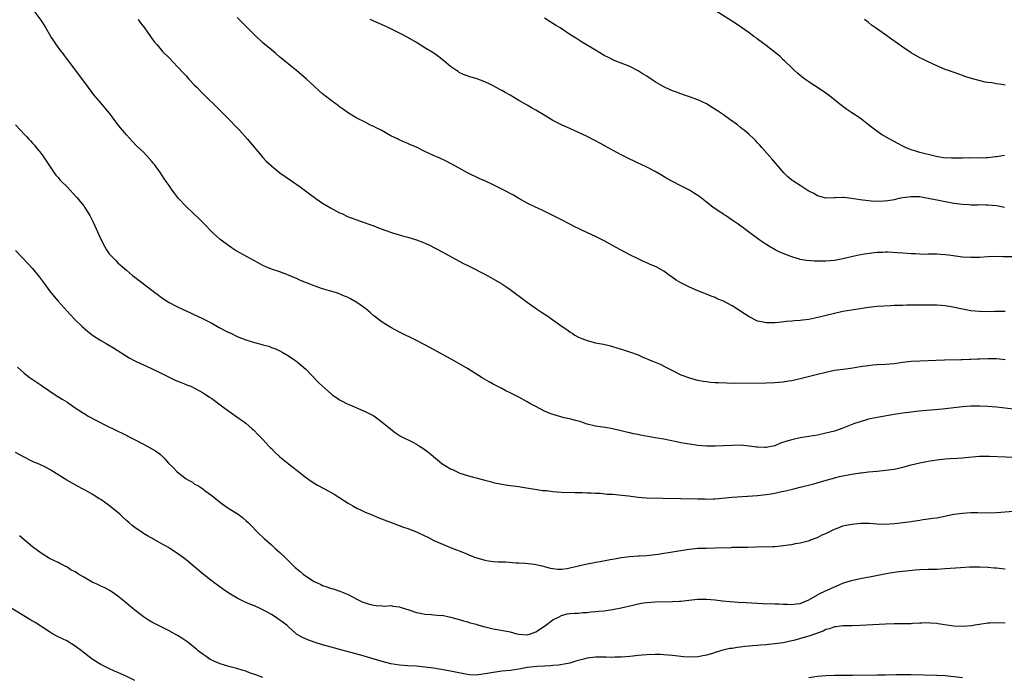
# Model space of a CAD drawing. Units: inches. Extents: x 2640000 to 2643000, y 1479000 to 1482000.
# Drawn here: x 2642308 to 2642539, y 1480523 to 1480677 of the extents above; entities that cross this region are included whole.
import ezdxf

# ---------------------------------------------------------------- set-up
doc = ezdxf.new("R2010")
doc.units = ezdxf.units.IN
doc.header["$MEASUREMENT"] = 0
doc.layers.add('LD26401479_10ft', color=120, linetype='Continuous')

msp = doc.modelspace()

# ---------------------------------------------------------------- linework, layer by layer
at = {"layer": 'LD26401479_10ft'}
for points, elevation in [([(2642538.91, 1480645.09), (2642537, 1480644.77), (2642536.75, 1480644.75), (2642535, 1480644.53), (2642534.54, 1480644.54), (2642533, 1480644.48), (2642532.51, 1480644.51), (2642531, 1480644.5), (2642530.53, 1480644.53), (2642529, 1480644.49), (2642528.5, 1480644.5), (2642526.47, 1480644.47), (2642524.58, 1480644.58), (2642522.87, 1480644.87), (2642522.2, 1480645), (2642519, 1480645.82), (2642518.09, 1480646.09), (2642517, 1480646.45), (2642515.67, 1480647), (2642515, 1480647.32), (2642513.89, 1480647.89), (2642511.8, 1480649), (2642510.05, 1480650.05), (2642508.61, 1480651), (2642507.7, 1480651.7), (2642507, 1480652.3), (2642505, 1480653.82), (2642503.09, 1480655.09), (2642501.9, 1480655.9), (2642501, 1480656.55), (2642497.95, 1480659), (2642497, 1480659.71), (2642495, 1480661.06), (2642493.81, 1480661.8), (2642493, 1480662.33), (2642492.07, 1480663), (2642491, 1480663.81), (2642490.38, 1480664.38), (2642489.66, 1480665), (2642489, 1480665.61), (2642487.29, 1480667.29), (2642487, 1480667.55), (2642486.26, 1480668.26), (2642485.18, 1480669.18), (2642483, 1480670.89), (2642481, 1480672.39), (2642480.65, 1480672.65), (2642480.13, 1480673), (2642479, 1480673.86), (2642475.95, 1480675.95), (2642471, 1480679.1)], 10260), ([(2642541, 1480585.63), (2642537, 1480586.07), (2642535, 1480586.24), (2642533, 1480586.34), (2642531, 1480586.32), (2642529, 1480586.17), (2642524.34, 1480585.66), (2642518.85, 1480585.15), (2642517, 1480584.94), (2642515, 1480584.67), (2642513, 1480584.36), (2642509, 1480583.67), (2642507, 1480583.26), (2642505, 1480582.7), (2642503.74, 1480582.26), (2642501, 1480581.17), (2642499, 1480580.51), (2642497, 1480580.01), (2642495, 1480579.58), (2642493, 1480579.22), (2642491, 1480578.88), (2642489, 1480578.46), (2642487.87, 1480578.13), (2642486.37, 1480577.63), (2642485, 1480577.08), (2642484.64, 1480577), (2642483, 1480576.69), (2642482.68, 1480576.68), (2642481, 1480576.73), (2642480.74, 1480576.74), (2642479, 1480577), (2642477, 1480577.19), (2642475, 1480577.15), (2642473, 1480577.01), (2642471, 1480576.95), (2642468.97, 1480576.97), (2642467, 1480577.1), (2642465, 1480577.4), (2642464.49, 1480577.51), (2642463, 1480577.78), (2642462.01, 1480577.99), (2642459, 1480578.59), (2642457, 1480578.95), (2642455.24, 1480579.24), (2642453.54, 1480579.54), (2642453, 1480579.67), (2642451.88, 1480579.88), (2642451, 1480580.11), (2642450.27, 1480580.27), (2642449, 1480580.57), (2642448.66, 1480580.66), (2642447, 1480581.02), (2642445.32, 1480581.32), (2642444.59, 1480581.41), (2642443, 1480581.66), (2642441, 1480582.15), (2642439.28, 1480582.72), (2642438.3, 1480583), (2642437, 1480583.34), (2642435.63, 1480583.63), (2642434.04, 1480584.04), (2642432.54, 1480584.54), (2642431, 1480585.2), (2642429, 1480586.23), (2642427.61, 1480587), (2642427, 1480587.35), (2642425, 1480588.44), (2642423.9, 1480589), (2642423, 1480589.48), (2642421.97, 1480589.97), (2642421, 1480590.49), (2642419.33, 1480591.33), (2642419, 1480591.51), (2642418.03, 1480592.03), (2642416.4, 1480593), (2642413, 1480595.2), (2642409.85, 1480597), (2642405, 1480599.66), (2642403, 1480600.73), (2642401, 1480601.74), (2642397, 1480603.71), (2642395, 1480604.77), (2642393, 1480606.02), (2642391, 1480607.55), (2642390.22, 1480608.22), (2642389.13, 1480609.13), (2642387, 1480610.67), (2642385.52, 1480611.52), (2642385, 1480611.79), (2642384.16, 1480612.16), (2642382.73, 1480612.73), (2642381.21, 1480613.21), (2642380.64, 1480613.36), (2642379, 1480613.84), (2642377, 1480614.54), (2642375.24, 1480615.24), (2642373.83, 1480615.83), (2642373, 1480616.22), (2642371, 1480617.06), (2642369, 1480617.83), (2642367, 1480618.49), (2642365.7, 1480619), (2642365, 1480619.31), (2642363.92, 1480619.92), (2642363, 1480620.41), (2642358.77, 1480622.77), (2642357.55, 1480623.55), (2642356.37, 1480624.37), (2642355, 1480625.44), (2642353.27, 1480627), (2642351, 1480629.33), (2642350.16, 1480630.16), (2642347, 1480633.16), (2642345.24, 1480635), (2642344.24, 1480636.24), (2642343.7, 1480637), (2642343, 1480638.03), (2642342.36, 1480639), (2642341.81, 1480639.81), (2642341.03, 1480641), (2642339.56, 1480643), (2642339.31, 1480643.31), (2642339, 1480643.69), (2642337.81, 1480645), (2642337, 1480645.84), (2642335.39, 1480647.39), (2642334.41, 1480648.41), (2642333, 1480649.92), (2642331.59, 1480651.59), (2642330.5, 1480653), (2642329.01, 1480655.01), (2642328.13, 1480656.13), (2642327, 1480657.4), (2642325.35, 1480659.35), (2642324.09, 1480661), (2642321.18, 1480665), (2642319.69, 1480667), (2642318.51, 1480668.51), (2642318.16, 1480669), (2642317.64, 1480669.64), (2642316.62, 1480671), (2642315.96, 1480671.96), (2642315.28, 1480673), (2642314.11, 1480675), (2642313.72, 1480675.72), (2642313, 1480676.81), (2642311.37, 1480679)], 10210), ([(2642335.78, 1480677), (2642336.25, 1480676.25), (2642337.22, 1480675), (2642337.8, 1480674.2), (2642338.78, 1480672.78), (2642339.62, 1480671.62), (2642340.19, 1480671), (2642341.5, 1480669.5), (2642343, 1480668), (2642343.94, 1480667), (2642345, 1480665.91), (2642346.37, 1480664.37), (2642347, 1480663.73), (2642347.67, 1480663), (2642349, 1480661.61), (2642349.61, 1480661), (2642350.29, 1480660.29), (2642355.64, 1480655), (2642357.62, 1480653), (2642358.28, 1480652.28), (2642359.51, 1480651), (2642361.29, 1480649), (2642364.64, 1480645), (2642365, 1480644.61), (2642365.79, 1480643.79), (2642367, 1480642.67), (2642369, 1480641.06), (2642370.19, 1480640.19), (2642371.94, 1480639), (2642373.74, 1480637.74), (2642375, 1480636.83), (2642377.44, 1480635), (2642379, 1480633.94), (2642380.84, 1480632.84), (2642383, 1480631.69), (2642383.48, 1480631.48), (2642385, 1480630.74), (2642385.44, 1480630.56), (2642387, 1480630.01), (2642388.5, 1480629.5), (2642389, 1480629.35), (2642389.87, 1480629), (2642391, 1480628.61), (2642392.14, 1480628.14), (2642393, 1480627.84), (2642393.6, 1480627.6), (2642395.42, 1480627), (2642397.7, 1480626.3), (2642399, 1480625.92), (2642401, 1480625.29), (2642402.67, 1480624.67), (2642404.06, 1480624.06), (2642405.4, 1480623.4), (2642406.17, 1480623), (2642411.89, 1480619.89), (2642413.2, 1480619.2), (2642417, 1480617.27), (2642419, 1480616.19), (2642421, 1480615.03), (2642422.22, 1480614.22), (2642423, 1480613.67), (2642423.93, 1480613), (2642425.68, 1480611.68), (2642427, 1480610.7), (2642429.15, 1480609.16), (2642430.34, 1480608.34), (2642431.56, 1480607.56), (2642433, 1480606.56), (2642435.19, 1480605), (2642436.28, 1480604.28), (2642437, 1480603.76), (2642437.48, 1480603.48), (2642438.17, 1480603), (2642439, 1480602.54), (2642439.81, 1480602.19), (2642441, 1480601.7), (2642443, 1480601.18), (2642443.94, 1480601), (2642444.85, 1480600.85), (2642446.47, 1480600.47), (2642447, 1480600.32), (2642449, 1480599.7), (2642449.51, 1480599.51), (2642451.17, 1480599), (2642453, 1480598.35), (2642453.94, 1480597.94), (2642456.21, 1480597), (2642458.16, 1480596.16), (2642459.51, 1480595.51), (2642461, 1480594.71), (2642463, 1480593.71), (2642465, 1480592.97), (2642466.55, 1480592.55), (2642467, 1480592.47), (2642468.21, 1480592.21), (2642469, 1480592.14), (2642469.98, 1480591.98), (2642471, 1480591.92), (2642471.85, 1480591.85), (2642473.78, 1480591.78), (2642475.77, 1480591.77), (2642483, 1480591.84), (2642485, 1480591.89), (2642485.98, 1480591.98), (2642487, 1480592.04), (2642488.25, 1480592.25), (2642489, 1480592.35), (2642491, 1480592.79), (2642495, 1480593.83), (2642497, 1480594.33), (2642499, 1480594.74), (2642501.04, 1480595.04), (2642503.33, 1480595.33), (2642505, 1480595.6), (2642505.69, 1480595.69), (2642507, 1480595.91), (2642507.99, 1480595.99), (2642509, 1480596.1), (2642511, 1480596.2), (2642513, 1480596.38), (2642515, 1480596.66), (2642517, 1480596.9), (2642519, 1480597), (2642524.8, 1480597.2), (2642528.73, 1480597.27), (2642529, 1480597.26), (2642530.66, 1480597.34), (2642531, 1480597.33), (2642532.57, 1480597.43), (2642533, 1480597.43), (2642535, 1480597.51), (2642536.52, 1480597.48), (2642537, 1480597.48), (2642539, 1480597.3)], 10220), ([(2642539, 1480608.54), (2642538.55, 1480608.55), (2642536.5, 1480608.5), (2642534.47, 1480608.47), (2642533, 1480608.52), (2642531, 1480608.72), (2642529, 1480609.05), (2642526.4, 1480609.6), (2642525, 1480609.85), (2642524.05, 1480609.95), (2642523, 1480610.02), (2642521, 1480610.02), (2642520, 1480610), (2642519, 1480610.01), (2642516.01, 1480609.99), (2642515, 1480609.96), (2642514.05, 1480609.95), (2642513, 1480609.9), (2642512.11, 1480609.89), (2642509, 1480609.7), (2642507, 1480609.46), (2642503, 1480608.85), (2642501, 1480608.52), (2642499, 1480608.08), (2642495.11, 1480607.11), (2642493, 1480606.67), (2642491.49, 1480606.51), (2642491, 1480606.43), (2642489.64, 1480606.36), (2642489, 1480606.28), (2642487.8, 1480606.2), (2642485.95, 1480605.95), (2642485, 1480605.89), (2642484.09, 1480605.91), (2642483, 1480605.87), (2642481.88, 1480606.12), (2642481, 1480606.28), (2642479, 1480607.27), (2642477.95, 1480607.95), (2642476.39, 1480609), (2642475, 1480609.87), (2642473, 1480610.94), (2642471.53, 1480611.53), (2642471, 1480611.81), (2642470.13, 1480612.13), (2642469, 1480612.6), (2642467, 1480613.36), (2642465, 1480614.21), (2642463, 1480615.22), (2642461.89, 1480615.89), (2642460.7, 1480616.7), (2642460.32, 1480617), (2642459, 1480617.96), (2642457.21, 1480619), (2642457, 1480619.1), (2642455.63, 1480619.63), (2642455, 1480619.93), (2642454.23, 1480620.23), (2642453, 1480620.86), (2642451, 1480621.85), (2642449, 1480622.9), (2642447.64, 1480623.64), (2642445, 1480625.13), (2642443, 1480626.12), (2642441.12, 1480627), (2642439.65, 1480627.65), (2642439, 1480627.98), (2642438.3, 1480628.3), (2642435, 1480630.03), (2642430.34, 1480632.34), (2642428.92, 1480633), (2642427, 1480633.95), (2642425, 1480635.04), (2642423.76, 1480635.76), (2642421.15, 1480637.15), (2642419, 1480638.21), (2642417, 1480639.16), (2642415.71, 1480639.71), (2642413, 1480641.01), (2642411, 1480642.1), (2642409.16, 1480643.16), (2642407.83, 1480643.83), (2642406.45, 1480644.45), (2642405, 1480645.07), (2642403, 1480646), (2642401, 1480647.02), (2642399.61, 1480647.61), (2642399, 1480647.92), (2642398.2, 1480648.2), (2642396.83, 1480648.83), (2642396.53, 1480649), (2642395, 1480649.71), (2642392.73, 1480651), (2642391.57, 1480651.57), (2642391, 1480651.91), (2642390.24, 1480652.24), (2642389, 1480652.92), (2642387, 1480653.88), (2642385.04, 1480655.04), (2642383.88, 1480655.88), (2642383, 1480656.49), (2642382.73, 1480656.73), (2642381, 1480658), (2642379, 1480659.55), (2642378.22, 1480660.22), (2642377, 1480661.34), (2642375.25, 1480663), (2642372.9, 1480665), (2642371, 1480666.54), (2642370.47, 1480667), (2642369, 1480668.18), (2642368.03, 1480669), (2642367, 1480669.83), (2642365, 1480671.53), (2642363, 1480673.37), (2642359, 1480677.42)], 10230), ([(2642540.69, 1480621.31), (2642538.65, 1480621.35), (2642537, 1480621.4), (2642535, 1480621.35), (2642533, 1480621.21), (2642531, 1480621.17), (2642529, 1480621.3), (2642525.71, 1480621.71), (2642525, 1480621.81), (2642523, 1480621.97), (2642522.07, 1480621.93), (2642521, 1480621.98), (2642520.11, 1480621.89), (2642519, 1480621.95), (2642518.02, 1480622.02), (2642517, 1480622.01), (2642515, 1480622.17), (2642513.69, 1480622.31), (2642511.58, 1480622.42), (2642511, 1480622.42), (2642510.38, 1480622.38), (2642509, 1480622.34), (2642507.79, 1480622.21), (2642506.03, 1480621.97), (2642504.34, 1480621.66), (2642503, 1480621.35), (2642501, 1480620.85), (2642499, 1480620.48), (2642497, 1480620.32), (2642496.3, 1480620.3), (2642494.32, 1480620.32), (2642492.48, 1480620.48), (2642491, 1480620.73), (2642490.78, 1480620.78), (2642490.02, 1480621), (2642489, 1480621.33), (2642487, 1480622.16), (2642486.39, 1480622.39), (2642485.07, 1480623), (2642483.74, 1480623.74), (2642482.53, 1480624.53), (2642481.85, 1480625), (2642481, 1480625.65), (2642479.16, 1480627), (2642477.89, 1480627.89), (2642476.45, 1480629), (2642475, 1480629.96), (2642473.49, 1480631), (2642473.18, 1480631.18), (2642473, 1480631.31), (2642471.96, 1480631.96), (2642470.52, 1480633), (2642469, 1480634.18), (2642467.41, 1480635.41), (2642467, 1480635.7), (2642466.21, 1480636.21), (2642465, 1480636.95), (2642463, 1480638.02), (2642461, 1480639.02), (2642459.73, 1480639.73), (2642458.45, 1480640.45), (2642457, 1480641.32), (2642455, 1480642.38), (2642453.68, 1480643), (2642453, 1480643.3), (2642451.86, 1480643.86), (2642451, 1480644.24), (2642449, 1480645.26), (2642447, 1480646.31), (2642445.28, 1480647.28), (2642445, 1480647.41), (2642443, 1480648.5), (2642442.66, 1480648.66), (2642441, 1480649.56), (2642439.89, 1480650.11), (2642439, 1480650.52), (2642437, 1480651.39), (2642435.9, 1480651.9), (2642435, 1480652.29), (2642434.54, 1480652.54), (2642433, 1480653.33), (2642430.68, 1480654.68), (2642429, 1480655.7), (2642428.16, 1480656.16), (2642427, 1480656.86), (2642425, 1480658.01), (2642423, 1480659.21), (2642421.83, 1480659.83), (2642421, 1480660.35), (2642420.56, 1480660.56), (2642419, 1480661.42), (2642418.17, 1480661.83), (2642417, 1480662.37), (2642415, 1480663.14), (2642413.53, 1480663.53), (2642412.05, 1480664.05), (2642411, 1480664.57), (2642410.75, 1480664.75), (2642410.43, 1480665), (2642409, 1480665.99), (2642407.38, 1480667.38), (2642406.24, 1480668.24), (2642405.06, 1480669.06), (2642403, 1480670.36), (2642401, 1480671.6), (2642399, 1480672.74), (2642397, 1480673.79), (2642394.52, 1480675), (2642393.48, 1480675.48), (2642393, 1480675.69), (2642392.11, 1480676.11), (2642391, 1480676.58), (2642390.16, 1480677)], 10240), ([(2642538.89, 1480632.89), (2642537, 1480633.26), (2642535, 1480633.48), (2642534.54, 1480633.46), (2642533, 1480633.5), (2642532.53, 1480633.47), (2642531, 1480633.49), (2642530.5, 1480633.5), (2642529, 1480633.61), (2642527, 1480633.88), (2642525.9, 1480634.1), (2642525, 1480634.24), (2642523.44, 1480634.56), (2642523, 1480634.61), (2642521, 1480635.03), (2642519, 1480635.37), (2642517, 1480635.43), (2642515, 1480635.16), (2642514.13, 1480635), (2642513, 1480634.72), (2642511.53, 1480634.47), (2642509.68, 1480634.32), (2642507.62, 1480634.38), (2642507, 1480634.44), (2642505, 1480634.69), (2642503, 1480635.02), (2642501.22, 1480635.22), (2642501, 1480635.26), (2642499.18, 1480635.18), (2642499, 1480635.19), (2642497, 1480635.06), (2642495, 1480635.62), (2642494.16, 1480636.16), (2642493, 1480636.75), (2642492.57, 1480637), (2642491, 1480638.03), (2642489.45, 1480639), (2642489, 1480639.35), (2642488.11, 1480640.11), (2642487.17, 1480641), (2642484.34, 1480644.34), (2642481.97, 1480647), (2642481.53, 1480647.53), (2642481, 1480648.09), (2642480.57, 1480648.57), (2642480.12, 1480649), (2642479, 1480650.04), (2642477.85, 1480651), (2642477.38, 1480651.38), (2642477, 1480651.65), (2642476.25, 1480652.25), (2642474.44, 1480653.56), (2642473, 1480654.62), (2642471.6, 1480655.6), (2642470.37, 1480656.37), (2642469, 1480657.17), (2642467, 1480658.14), (2642465, 1480658.87), (2642463.41, 1480659.41), (2642463, 1480659.52), (2642461.96, 1480659.96), (2642461, 1480660.24), (2642460.5, 1480660.5), (2642459, 1480661.15), (2642457, 1480662.38), (2642456.03, 1480663), (2642455, 1480663.7), (2642454.16, 1480664.16), (2642453, 1480664.93), (2642451, 1480665.94), (2642449, 1480666.77), (2642447.39, 1480667.39), (2642446.03, 1480668.03), (2642445, 1480668.55), (2642443, 1480669.79), (2642439.73, 1480671.73), (2642438.5, 1480672.5), (2642437.78, 1480673), (2642437, 1480673.49), (2642434.67, 1480675), (2642433.61, 1480675.61), (2642433, 1480676.04), (2642432.39, 1480676.39), (2642431, 1480677.29)], 10250), ([(2642539, 1480661.61), (2642538.27, 1480661.73), (2642537, 1480661.91), (2642535.88, 1480662.12), (2642535, 1480662.24), (2642534.31, 1480662.31), (2642531.12, 1480663.12), (2642529.6, 1480663.6), (2642529, 1480663.83), (2642528.13, 1480664.13), (2642525.78, 1480665), (2642525, 1480665.27), (2642523, 1480666.1), (2642521, 1480667.03), (2642519.69, 1480667.69), (2642519, 1480668.02), (2642517, 1480669.19), (2642515, 1480670.51), (2642512.37, 1480672.37), (2642511, 1480673.35), (2642508.63, 1480675), (2642507.67, 1480675.67), (2642507, 1480676.24), (2642506.56, 1480676.56), (2642506.04, 1480677)], 10270), ([(2642307, 1480652.32), (2642308.16, 1480651), (2642309, 1480650.11), (2642309.57, 1480649.57), (2642310.08, 1480649), (2642310.54, 1480648.54), (2642311, 1480648.02), (2642311.48, 1480647.48), (2642311.87, 1480647), (2642313, 1480645.57), (2642313.42, 1480645), (2642314.04, 1480644.04), (2642316.09, 1480641), (2642316.48, 1480640.48), (2642317, 1480639.91), (2642317.41, 1480639.41), (2642317.78, 1480639), (2642319, 1480637.79), (2642321.32, 1480635.32), (2642323, 1480633.28), (2642323.21, 1480633), (2642323.91, 1480631.91), (2642324.45, 1480631), (2642325.31, 1480629.31), (2642325.94, 1480627.94), (2642327, 1480625.52), (2642327.84, 1480623.84), (2642328.36, 1480623), (2642329, 1480622.02), (2642329.97, 1480621), (2642330.51, 1480620.51), (2642331, 1480619.97), (2642332.09, 1480619), (2642333, 1480618.23), (2642334.41, 1480617), (2642335, 1480616.61), (2642339, 1480613.56), (2642339.68, 1480613), (2642340.45, 1480612.45), (2642341, 1480611.96), (2642341.59, 1480611.59), (2642342.41, 1480611), (2642343, 1480610.62), (2642345, 1480609.61), (2642348.16, 1480608.16), (2642349, 1480607.78), (2642349.52, 1480607.52), (2642351, 1480606.84), (2642353, 1480605.77), (2642354.78, 1480604.78), (2642356.11, 1480604.11), (2642357, 1480603.64), (2642357.45, 1480603.45), (2642359, 1480602.68), (2642361, 1480601.89), (2642363, 1480601.27), (2642364.8, 1480600.8), (2642365, 1480600.73), (2642366.37, 1480600.37), (2642367, 1480600.11), (2642367.82, 1480599.82), (2642369, 1480599.28), (2642369.53, 1480599), (2642371, 1480598.15), (2642372.69, 1480597), (2642373, 1480596.77), (2642375.04, 1480595.04), (2642377.99, 1480591.99), (2642378.98, 1480591), (2642381, 1480589.21), (2642381.27, 1480589), (2642382.3, 1480588.3), (2642383, 1480587.85), (2642383.55, 1480587.55), (2642384.58, 1480587), (2642385, 1480586.8), (2642389, 1480585.12), (2642390.4, 1480584.4), (2642391, 1480584.04), (2642391.62, 1480583.62), (2642393, 1480582.58), (2642395, 1480580.95), (2642396.09, 1480580.09), (2642397.29, 1480579.29), (2642400.12, 1480577.88), (2642401, 1480577.42), (2642401.69, 1480577), (2642402.48, 1480576.48), (2642403.66, 1480575.66), (2642404.47, 1480575), (2642406.93, 1480572.93), (2642409, 1480571.66), (2642409.47, 1480571.47), (2642410.38, 1480571), (2642411, 1480570.73), (2642411.43, 1480570.57), (2642413, 1480570.08), (2642414.3, 1480569.7), (2642415, 1480569.53), (2642417, 1480568.97), (2642418.57, 1480568.57), (2642419, 1480568.43), (2642421, 1480568.03), (2642421.9, 1480567.9), (2642423, 1480567.77), (2642423.66, 1480567.66), (2642425, 1480567.49), (2642425.41, 1480567.41), (2642430.6, 1480566.6), (2642431.46, 1480566.54), (2642433, 1480566.37), (2642435, 1480566.22), (2642438.12, 1480566.12), (2642439.9, 1480566.1), (2642441, 1480566.04), (2642441.98, 1480566.02), (2642443, 1480565.94), (2642444.09, 1480565.91), (2642445.75, 1480565.75), (2642447, 1480565.7), (2642448.42, 1480565.58), (2642450.7, 1480565.3), (2642452.99, 1480564.99), (2642454.85, 1480564.85), (2642458.76, 1480564.76), (2642463, 1480564.73), (2642467, 1480564.59), (2642468.59, 1480564.59), (2642469, 1480564.56), (2642470.63, 1480564.63), (2642471, 1480564.62), (2642475, 1480564.99), (2642481, 1480565.42), (2642483, 1480565.63), (2642484.18, 1480565.82), (2642485, 1480565.98), (2642486.28, 1480566.28), (2642487.49, 1480566.51), (2642489.46, 1480567), (2642491, 1480567.35), (2642494.17, 1480568.17), (2642497.07, 1480569), (2642498.58, 1480569.42), (2642499, 1480569.51), (2642500.18, 1480569.82), (2642503, 1480570.43), (2642503.53, 1480570.47), (2642505, 1480570.74), (2642505.25, 1480570.75), (2642507, 1480570.95), (2642509, 1480571.11), (2642511, 1480571.31), (2642513, 1480571.6), (2642515, 1480572.04), (2642517, 1480572.56), (2642519, 1480573.04), (2642521, 1480573.43), (2642523, 1480573.75), (2642525, 1480573.98), (2642526.04, 1480574.04), (2642527.82, 1480574.18), (2642529, 1480574.23), (2642529.69, 1480574.31), (2642533, 1480574.59), (2642535, 1480574.63), (2642535.38, 1480574.62), (2642543, 1480574.3)], 10200), ([(2642307, 1480622.82), (2642308.69, 1480621), (2642309.84, 1480619.84), (2642311, 1480618.62), (2642312.61, 1480616.61), (2642313.77, 1480615), (2642315, 1480613.37), (2642316.06, 1480612.06), (2642317, 1480610.97), (2642319.81, 1480607.81), (2642321, 1480606.58), (2642322.64, 1480605), (2642323.9, 1480603.9), (2642325.02, 1480603.02), (2642327, 1480601.74), (2642328.23, 1480601), (2642329.99, 1480599.99), (2642333.66, 1480597.66), (2642334.97, 1480596.97), (2642336.32, 1480596.32), (2642337, 1480596.03), (2642337.69, 1480595.69), (2642339.23, 1480595), (2642341, 1480594.12), (2642343, 1480593.15), (2642344.47, 1480592.47), (2642345.87, 1480591.87), (2642347, 1480591.44), (2642347.3, 1480591.3), (2642348.07, 1480591), (2642349, 1480590.57), (2642350, 1480590), (2642351, 1480589.45), (2642351.72, 1480589), (2642352.47, 1480588.47), (2642353, 1480588.13), (2642353.65, 1480587.65), (2642355, 1480586.68), (2642357, 1480585.17), (2642359.47, 1480583.47), (2642360.13, 1480583), (2642361, 1480582.34), (2642362.52, 1480581), (2642362.77, 1480580.77), (2642363, 1480580.56), (2642363.76, 1480579.76), (2642365, 1480578.52), (2642366.43, 1480577), (2642366.69, 1480576.69), (2642367, 1480576.4), (2642367.68, 1480575.68), (2642369, 1480574.46), (2642370.89, 1480572.89), (2642371, 1480572.81), (2642372.01, 1480572.01), (2642373, 1480571.27), (2642373.32, 1480571), (2642375, 1480569.73), (2642376.57, 1480568.57), (2642377.82, 1480567.82), (2642379.42, 1480567), (2642381.71, 1480565.71), (2642382.84, 1480565), (2642384.14, 1480564.14), (2642385, 1480563.59), (2642386.08, 1480563), (2642387, 1480562.44), (2642388.04, 1480561.96), (2642389, 1480561.49), (2642390.26, 1480561), (2642390.77, 1480560.77), (2642392.2, 1480560.2), (2642395.33, 1480559), (2642397.96, 1480557.96), (2642399, 1480557.66), (2642401, 1480556.9), (2642403, 1480555.94), (2642403.65, 1480555.65), (2642405.11, 1480554.89), (2642409.56, 1480553), (2642410.6, 1480552.6), (2642411, 1480552.46), (2642412.01, 1480552.01), (2642413, 1480551.66), (2642413.45, 1480551.45), (2642414.88, 1480550.88), (2642415.2, 1480550.8), (2642417, 1480550.24), (2642417.89, 1480550.11), (2642419, 1480549.92), (2642420.14, 1480549.86), (2642421, 1480549.84), (2642421.86, 1480549.86), (2642424.36, 1480549.64), (2642425, 1480549.61), (2642426.48, 1480549.52), (2642428.72, 1480549.28), (2642429, 1480549.23), (2642430.8, 1480548.8), (2642431, 1480548.77), (2642432.37, 1480548.37), (2642434.15, 1480548.15), (2642435, 1480548.15), (2642436.32, 1480548.32), (2642437, 1480548.42), (2642441, 1480549.41), (2642442.35, 1480549.65), (2642443, 1480549.78), (2642444.06, 1480549.94), (2642446.43, 1480550.43), (2642447.42, 1480550.58), (2642449, 1480550.88), (2642451, 1480551.14), (2642453, 1480551.28), (2642453.28, 1480551.28), (2642455, 1480551.37), (2642457, 1480551.54), (2642457.66, 1480551.66), (2642459, 1480551.85), (2642460.06, 1480552.06), (2642462.47, 1480552.47), (2642465, 1480552.82), (2642466.98, 1480553.02), (2642468.91, 1480553.09), (2642471, 1480553.11), (2642474.77, 1480553.23), (2642475, 1480553.26), (2642476.74, 1480553.26), (2642477, 1480553.29), (2642478.71, 1480553.29), (2642482.59, 1480553.41), (2642483, 1480553.4), (2642484.52, 1480553.48), (2642485, 1480553.48), (2642486.38, 1480553.62), (2642487, 1480553.65), (2642488.15, 1480553.85), (2642489, 1480553.92), (2642489.87, 1480554.13), (2642491, 1480554.29), (2642493.12, 1480554.88), (2642493.42, 1480555), (2642495, 1480555.58), (2642496.15, 1480556.15), (2642497, 1480556.5), (2642498.68, 1480557.32), (2642499, 1480557.52), (2642500.09, 1480557.91), (2642501, 1480558.28), (2642503, 1480558.69), (2642505.12, 1480558.88), (2642507.12, 1480558.88), (2642509, 1480558.76), (2642510.72, 1480558.72), (2642513.15, 1480558.85), (2642515, 1480559.04), (2642517, 1480559.32), (2642517.4, 1480559.4), (2642519, 1480559.62), (2642519.74, 1480559.74), (2642521, 1480559.9), (2642522.07, 1480560.07), (2642523, 1480560.2), (2642527, 1480561.02), (2642529, 1480561.29), (2642531, 1480561.4), (2642532.59, 1480561.41), (2642535, 1480561.36), (2642537, 1480561.4), (2642541, 1480561.75)], 10190), ([(2642307.5, 1480595.5), (2642309, 1480594.08), (2642310.46, 1480593), (2642313, 1480591.24), (2642313.3, 1480591), (2642316.33, 1480589), (2642317.97, 1480587.97), (2642319, 1480587.36), (2642319.21, 1480587.21), (2642319.56, 1480587), (2642321, 1480585.98), (2642322.48, 1480585), (2642322.79, 1480584.79), (2642323, 1480584.67), (2642324.02, 1480584.02), (2642326, 1480583), (2642328.1, 1480581.9), (2642330.65, 1480580.65), (2642331, 1480580.47), (2642332, 1480580), (2642337, 1480577.46), (2642338.61, 1480576.61), (2642339.85, 1480575.85), (2642341, 1480575), (2642342.02, 1480574.02), (2642342.88, 1480573), (2642343.97, 1480571.97), (2642344.83, 1480571), (2642345.65, 1480570.35), (2642347, 1480569.34), (2642347.56, 1480569), (2642348.49, 1480568.49), (2642349, 1480568.09), (2642349.74, 1480567.74), (2642350.94, 1480566.94), (2642351.47, 1480566.53), (2642353, 1480565.4), (2642353.48, 1480565), (2642354.34, 1480564.34), (2642355.45, 1480563.45), (2642357, 1480562.39), (2642359.17, 1480561), (2642360.21, 1480560.21), (2642361, 1480559.57), (2642361.64, 1480559), (2642364.28, 1480556.28), (2642365, 1480555.61), (2642365.3, 1480555.3), (2642367, 1480553.83), (2642367.91, 1480553), (2642369, 1480552.07), (2642370.07, 1480551), (2642371, 1480550.11), (2642372.1, 1480549), (2642372.56, 1480548.56), (2642373.63, 1480547.63), (2642374.42, 1480547), (2642375, 1480546.57), (2642377, 1480545.27), (2642377.57, 1480545), (2642378.57, 1480544.57), (2642379, 1480544.32), (2642380.03, 1480544.03), (2642381, 1480543.59), (2642381.5, 1480543.5), (2642383.08, 1480543), (2642385, 1480542.18), (2642387.19, 1480541), (2642388.43, 1480540.43), (2642389, 1480540.21), (2642389.93, 1480539.93), (2642391, 1480539.68), (2642391.59, 1480539.59), (2642393, 1480539.57), (2642393.49, 1480539.49), (2642395, 1480539.58), (2642395.44, 1480539.44), (2642397, 1480539.3), (2642397.21, 1480539.21), (2642399.46, 1480538.54), (2642401, 1480538), (2642402.23, 1480537.77), (2642403, 1480537.6), (2642404.52, 1480537.48), (2642405, 1480537.47), (2642406.69, 1480537.31), (2642407, 1480537.32), (2642409, 1480536.91), (2642410.49, 1480536.49), (2642412.02, 1480536.02), (2642413, 1480535.78), (2642413.57, 1480535.57), (2642415, 1480535.21), (2642415.15, 1480535.15), (2642415.64, 1480535), (2642417, 1480534.64), (2642417.46, 1480534.54), (2642419, 1480534.16), (2642421.71, 1480533.71), (2642423, 1480533.42), (2642424.57, 1480533), (2642425, 1480532.9), (2642427, 1480532.78), (2642427.77, 1480533), (2642429, 1480533.47), (2642431, 1480534.78), (2642431.36, 1480535), (2642433, 1480536.26), (2642434.48, 1480537), (2642435, 1480537.3), (2642436.37, 1480537.63), (2642437, 1480537.74), (2642438.14, 1480537.86), (2642439, 1480537.86), (2642440.02, 1480537.98), (2642441, 1480538), (2642441.87, 1480538.13), (2642443, 1480538.19), (2642443.7, 1480538.3), (2642445, 1480538.39), (2642445.52, 1480538.48), (2642447, 1480538.66), (2642449, 1480539.06), (2642451.73, 1480539.73), (2642453, 1480540.01), (2642454.21, 1480540.21), (2642455, 1480540.31), (2642457, 1480540.44), (2642461, 1480540.53), (2642462.64, 1480540.64), (2642463, 1480540.65), (2642464.85, 1480540.85), (2642467, 1480541.07), (2642469, 1480541.09), (2642471, 1480540.93), (2642472.75, 1480540.75), (2642474.58, 1480540.58), (2642476.43, 1480540.43), (2642478.29, 1480540.29), (2642481, 1480540.13), (2642482.1, 1480540.1), (2642483, 1480540.04), (2642484.06, 1480540.06), (2642485, 1480540), (2642486.01, 1480540.01), (2642487, 1480539.93), (2642487.96, 1480539.96), (2642489, 1480539.87), (2642490.04, 1480540.04), (2642491, 1480540.11), (2642493, 1480540.94), (2642495, 1480542.09), (2642495.55, 1480542.45), (2642496.73, 1480543), (2642501, 1480544.85), (2642501.44, 1480545), (2642503, 1480545.49), (2642505, 1480545.92), (2642507.6, 1480546.4), (2642511.13, 1480547.13), (2642513, 1480547.43), (2642513.5, 1480547.5), (2642515.75, 1480547.75), (2642517.95, 1480547.95), (2642519, 1480548.02), (2642521, 1480548.1), (2642523, 1480548.15), (2642525, 1480548.26), (2642528.54, 1480548.54), (2642530.67, 1480548.67), (2642531, 1480548.68), (2642533, 1480548.7), (2642535, 1480548.6), (2642536.45, 1480548.45), (2642537, 1480548.42), (2642538.28, 1480548.28), (2642539, 1480548.22)], 10180), ([(2642539, 1480535.44), (2642537, 1480535.52), (2642535.46, 1480535.46), (2642535, 1480535.46), (2642533, 1480535.2), (2642531.91, 1480535), (2642531.12, 1480534.88), (2642529, 1480534.7), (2642527, 1480534.77), (2642525.38, 1480535), (2642523.36, 1480535.36), (2642523, 1480535.4), (2642521.51, 1480535.51), (2642521, 1480535.52), (2642519.49, 1480535.49), (2642519, 1480535.45), (2642517.39, 1480535.39), (2642517, 1480535.36), (2642515.33, 1480535.33), (2642515, 1480535.32), (2642513, 1480535.3), (2642511, 1480535.25), (2642505.05, 1480534.95), (2642503.13, 1480534.87), (2642502.89, 1480534.89), (2642501, 1480534.85), (2642499.36, 1480534.64), (2642499, 1480534.63), (2642497.83, 1480534.17), (2642497, 1480533.96), (2642496.38, 1480533.62), (2642493, 1480532.46), (2642489.4, 1480531.4), (2642489, 1480531.31), (2642487, 1480530.88), (2642485, 1480530.62), (2642483.51, 1480530.49), (2642483, 1480530.43), (2642481.67, 1480530.33), (2642481, 1480530.25), (2642479.83, 1480530.17), (2642479, 1480530.05), (2642478.02, 1480529.98), (2642477, 1480529.83), (2642476.23, 1480529.77), (2642475, 1480529.57), (2642474.49, 1480529.51), (2642472.85, 1480529.15), (2642471, 1480528.6), (2642470.39, 1480528.39), (2642469, 1480527.99), (2642467.72, 1480527.72), (2642467, 1480527.58), (2642465, 1480527.49), (2642463.62, 1480527.62), (2642463, 1480527.67), (2642461, 1480527.92), (2642459, 1480528.09), (2642458.12, 1480528.12), (2642457, 1480528.14), (2642455, 1480528.09), (2642453.96, 1480527.96), (2642453, 1480527.93), (2642451.74, 1480527.74), (2642451, 1480527.7), (2642449, 1480527.51), (2642447.5, 1480527.5), (2642447, 1480527.44), (2642445.5, 1480527.5), (2642445, 1480527.47), (2642443.5, 1480527.5), (2642443, 1480527.49), (2642441, 1480527.27), (2642439.96, 1480527), (2642439.23, 1480526.77), (2642438.62, 1480526.62), (2642437, 1480526.13), (2642436.07, 1480525.93), (2642434.33, 1480525.67), (2642433, 1480525.57), (2642432.51, 1480525.49), (2642431, 1480525.41), (2642429.29, 1480525.29), (2642426.95, 1480525.05), (2642425, 1480524.72), (2642423, 1480524.41), (2642421, 1480524.19), (2642420.05, 1480524.05), (2642419, 1480523.94), (2642417.66, 1480523.66), (2642415, 1480523.27), (2642413.39, 1480523.39), (2642413, 1480523.41), (2642411.71, 1480523.71), (2642409, 1480524.26), (2642405, 1480524.9), (2642403, 1480525.19), (2642401, 1480525.39), (2642399, 1480525.49), (2642397, 1480525.62), (2642395, 1480525.94), (2642393, 1480526.46), (2642391.06, 1480527.06), (2642387.95, 1480527.95), (2642384.17, 1480529), (2642381, 1480529.85), (2642379, 1480530.42), (2642377.02, 1480531.02), (2642375.54, 1480531.54), (2642375, 1480531.83), (2642374.17, 1480532.17), (2642372.92, 1480532.92), (2642372.81, 1480533), (2642371, 1480534.61), (2642370.58, 1480535), (2642369, 1480536.22), (2642368.53, 1480536.53), (2642367.9, 1480537), (2642367, 1480537.54), (2642365.77, 1480538.23), (2642365, 1480538.63), (2642364.23, 1480539), (2642363.37, 1480539.37), (2642363, 1480539.56), (2642361.97, 1480539.97), (2642360.57, 1480540.57), (2642359, 1480541.32), (2642357, 1480542.49), (2642355.51, 1480543.51), (2642354.35, 1480544.35), (2642353.48, 1480545), (2642351, 1480546.94), (2642348.58, 1480549), (2642347, 1480550.29), (2642346.1, 1480551), (2642345, 1480551.8), (2642343.18, 1480553), (2642342.73, 1480553.27), (2642341, 1480554.26), (2642339.22, 1480555.22), (2642339, 1480555.37), (2642337.92, 1480555.92), (2642337, 1480556.53), (2642336.7, 1480556.7), (2642335, 1480557.88), (2642334.38, 1480558.38), (2642333.67, 1480559), (2642333, 1480559.56), (2642332.24, 1480560.24), (2642331.45, 1480561), (2642329.07, 1480563), (2642327.84, 1480563.84), (2642327, 1480564.44), (2642326.64, 1480564.64), (2642326.1, 1480565), (2642325.41, 1480565.41), (2642325, 1480565.7), (2642323.35, 1480566.65), (2642322.7, 1480567), (2642321.57, 1480567.57), (2642320.29, 1480568.29), (2642319, 1480568.99), (2642315.31, 1480571.31), (2642314.02, 1480572.02), (2642312.67, 1480572.67), (2642311, 1480573.41), (2642309, 1480574.38), (2642307, 1480575.48)], 10170), ([(2642365, 1480522.77), (2642363.34, 1480523.34), (2642363, 1480523.48), (2642361.87, 1480523.87), (2642361, 1480524.21), (2642360.4, 1480524.4), (2642358.87, 1480524.87), (2642357, 1480525.33), (2642355, 1480525.94), (2642353.37, 1480526.63), (2642353, 1480526.8), (2642352.64, 1480527), (2642351.68, 1480527.68), (2642351, 1480528.11), (2642349.85, 1480529), (2642349.42, 1480529.42), (2642347.18, 1480531.18), (2642345.98, 1480531.98), (2642345, 1480532.59), (2642343, 1480533.71), (2642340.36, 1480535), (2642339, 1480535.73), (2642338.21, 1480536.21), (2642337, 1480537), (2642335, 1480538.56), (2642334.4, 1480539), (2642333.62, 1480539.62), (2642333, 1480540.16), (2642332.52, 1480540.52), (2642331, 1480541.78), (2642329.11, 1480543.11), (2642327.82, 1480543.82), (2642327, 1480544.18), (2642326.46, 1480544.46), (2642325, 1480545.11), (2642323, 1480546.25), (2642321.8, 1480547), (2642321, 1480547.48), (2642320, 1480548), (2642319, 1480548.67), (2642318.77, 1480548.77), (2642318.34, 1480549), (2642317.43, 1480549.43), (2642317, 1480549.69), (2642315, 1480550.65), (2642313, 1480551.85), (2642311, 1480553.38), (2642307.97, 1480555.97)], 10160), ([(2642335, 1480522.01), (2642333.11, 1480523), (2642331, 1480523.95), (2642330.24, 1480524.24), (2642328.85, 1480524.85), (2642327, 1480525.79), (2642326.24, 1480526.24), (2642325, 1480527.05), (2642322.49, 1480529), (2642321, 1480530.12), (2642319, 1480531.3), (2642317, 1480532.31), (2642315.7, 1480533), (2642315, 1480533.41), (2642311.6, 1480535.6), (2642310.37, 1480536.37), (2642305.37, 1480539.37)], 10150), ([(2642529, 1480522.69), (2642527, 1480522.87), (2642525, 1480523.11), (2642523, 1480523.25), (2642517, 1480523.38), (2642515, 1480523.4), (2642513.37, 1480523.37), (2642511, 1480523.3), (2642509, 1480523.26), (2642503.21, 1480523.21), (2642499, 1480523.22), (2642497, 1480523.17), (2642495.01, 1480522.99), (2642493, 1480522.65)], 10160)]:
    msp.add_lwpolyline(points, dxfattribs=dict(at, elevation=elevation))

doc.saveas('drawing.dxf')
